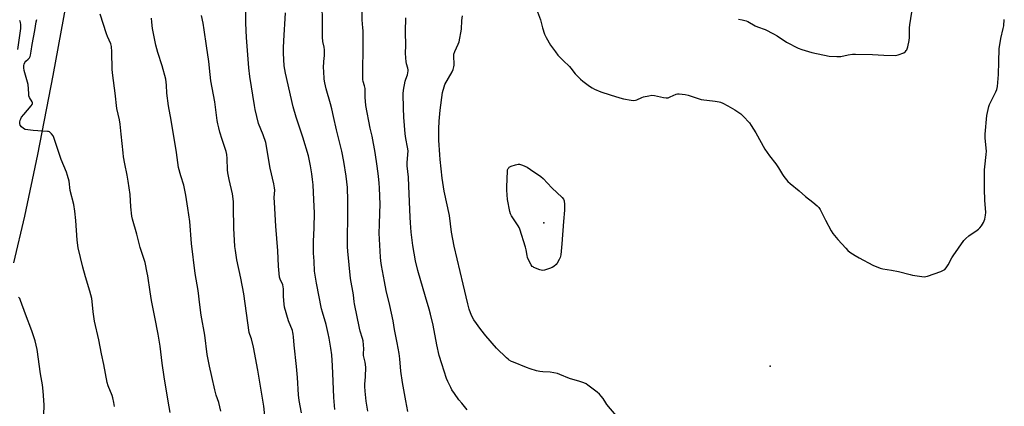
# Model space of a CAD drawing. Units: inches. Extents: x 1189773 to 1195773, y 565457 to 569458.
# Drawn here: x 1192838 to 1193397, y 567548 to 567767 of the extents above; entities that cross this region are included whole.
import ezdxf

# ---------------------------------------------------------------- set-up
doc = ezdxf.new("R2010")
doc.units = ezdxf.units.IN
doc.header["$MEASUREMENT"] = 0
for name, color, linetype in [('ELEV-Spot Elevation', 7, 'Continuous'), ('NTRL-Farm Land', 3, 'Continuous'), ('Undefined', 1, 'Continuous')]:
    doc.layers.add(name, color=color, linetype=linetype)

msp = doc.modelspace()

# ---------------------------------------------------------------- linework, layer by layer
at = {"layer": 'ELEV-Spot Elevation'}
for p in [(1193135.79, 567652.16, 394.12), (1193264.13, 567570.84, 393.18)]:
    msp.add_point(p, dxfattribs=at)
at = {"layer": 'NTRL-Farm Land'}
msp.add_lwpolyline([(1192835.21, 567629.5), (1192841.44, 567655.97), (1192848.76, 567690.84), (1192857.47, 567735.72), (1192866.54, 567785.29), (1192879.17, 567853.26), (1192884.45, 567887.94), (1192888.61, 567908.86), (1192889.67, 567916.23), (1192889.71, 567923.9), (1192888.3, 567929.89), (1192883.58, 567940.17), (1192881.85, 567942.78), (1192880.36, 567943.89), (1192879.39, 567943.73), (1192878.1, 567942.8), (1192875.28, 567939), (1192871.96, 567932.78), (1192866.33, 567920.72), (1192859.76, 567908.77), (1192841.51, 567880.4), (1192835.09, 567868.98)], dxfattribs=at)
at = {"layer": 'Undefined'}
for points, elevation in [([(1193035.95, 567545.21), (1193035.01, 567550.97), (1193034.38, 567556.67), (1193034.24, 567559.14), (1193034.27, 567560.55), (1193034.62, 567564.71), (1193034.75, 567570.29), (1193034.41, 567572.97), (1193033.46, 567576.88), (1193033.42, 567577.88), (1193033.57, 567580.68), (1193033.19, 567585.12), (1193032.92, 567586.55), (1193031.59, 567590.66), (1193031.17, 567592.26), (1193028.31, 567606.19), (1193028.15, 567607.33), (1193027.83, 567611.35), (1193026.15, 567620.59), (1193024.58, 567636.08), (1193024.44, 567638.45), (1193024.34, 567642.92), (1193024.58, 567656.1), (1193024.6, 567664.8), (1193024.28, 567672.22), (1193023.6, 567678.59), (1193022.37, 567687.02), (1193021.22, 567692.87), (1193018.04, 567705), (1193016.36, 567712.59), (1193015.5, 567716.89), (1193014.82, 567719.7), (1193012.19, 567728.26), (1193011.48, 567731.59), (1193011.23, 567733.61), (1193010.87, 567738.31), (1193010.8, 567740.05), (1193010.94, 567743.78), (1193011.26, 567747.05), (1193011.28, 567750.32), (1193011.18, 567751.8), (1193010.44, 567755.12), (1193010.14, 567757.57), (1193010.23, 567764.17), (1193010.07, 567778.18)], 386), ([(1192998.37, 567544.29), (1192997.03, 567551.31), (1192996.61, 567554.54), (1192996.07, 567564.31), (1192995.45, 567570.65), (1192994.06, 567582.69), (1192993.81, 567587.34), (1192993.64, 567589.03), (1192993.46, 567589.86), (1192993.09, 567590.95), (1192990.83, 567596.42), (1192988.65, 567604.28), (1192988.37, 567605.99), (1192988, 567610.3), (1192987.98, 567614.62), (1192987.88, 567615.75), (1192987.65, 567616.86), (1192987.32, 567617.93), (1192986.4, 567619.55), (1192986.12, 567620.21), (1192985.86, 567621.34), (1192985.58, 567623.37), (1192985.27, 567627.53), (1192984.87, 567636.19), (1192983.72, 567650.31), (1192982.93, 567663.68), (1192982.87, 567666.49), (1192983.13, 567670.66), (1192983.05, 567672.05), (1192982.61, 567674.19), (1192980.42, 567683.21), (1192977.96, 567697.7), (1192976.58, 567702.02), (1192973.97, 567708.58), (1192972.03, 567716.4), (1192971.6, 567718.72), (1192968.97, 567735.3), (1192968.39, 567740.15), (1192967.05, 567757.32), (1192966.75, 567765.53), (1192966.68, 567773.67)], 382), ([(1193058.57, 567545.1), (1193057.38, 567551.17), (1193055.59, 567561.43), (1193054.61, 567567.86), (1193054.04, 567574.87), (1193053.67, 567577.99), (1193052.46, 567583.95), (1193051.11, 567591.5), (1193050.31, 567596.48), (1193048.35, 567605.28), (1193046.35, 567613.79), (1193045.44, 567618.75), (1193043.58, 567627.98), (1193043.24, 567630.54), (1193043.07, 567632.58), (1193042.64, 567639.52), (1193042.38, 567646.2), (1193042.44, 567651.22), (1193042.77, 567657.74), (1193042.86, 567662.64), (1193042.56, 567672.1), (1193042.38, 567674.75), (1193041.96, 567678.56), (1193041.11, 567684.29), (1193040.11, 567692.08), (1193038.4, 567701.25), (1193037.26, 567705.9), (1193034.76, 567718.73), (1193034.37, 567723.47), (1193034.44, 567726.72), (1193034.33, 567728.46), (1193034.08, 567729.86), (1193033.29, 567732.36), (1193033.13, 567733.49), (1193032.99, 567738.24), (1193033.18, 567751.48), (1193033.19, 567761.17), (1193033.12, 567762.9), (1193032.73, 567767.46), (1193032.75, 567774.16)], 388), ([(1192837.38, 567750.55), (1192838.78, 567759.84), (1192839.07, 567762.4), (1192839.08, 567764.75), (1192838.98, 567765.88), (1192838.73, 567766.62), (1192838.41, 567766.98)], 372), ([(1192892.16, 567547.93), (1192891.86, 567550.22), (1192891.33, 567552.72), (1192890.97, 567554.08), (1192888.61, 567559.62), (1192887.99, 567561.53), (1192886.23, 567571.68), (1192884.78, 567577.74), (1192883.33, 567585.71), (1192880.86, 567596.34), (1192880.07, 567601.56), (1192879.6, 567607.43), (1192879.33, 567609.16), (1192878.28, 567613.42), (1192875.84, 567621.48), (1192874.32, 567626.98), (1192871.56, 567637.9), (1192870.99, 567642.21), (1192870.31, 567653.53), (1192869.77, 567658.85), (1192869.06, 567662.6), (1192867.14, 567670.57), (1192866.59, 567675.7), (1192865.6, 567679.02), (1192864.91, 567680.95), (1192862.02, 567688.15), (1192857.87, 567700.54), (1192857.39, 567701.56), (1192856.52, 567702.65), (1192855.92, 567703.24), (1192855.27, 567703.73), (1192854.78, 567703.95), (1192854.23, 567704.07), (1192846.01, 567704.47), (1192843.06, 567704.89), (1192841.61, 567705.2), (1192840.57, 567705.69), (1192839.44, 567706.64), (1192838.76, 567707.54), (1192838.55, 567708.45), (1192838.57, 567709.26), (1192838.76, 567710.34), (1192839.01, 567711.1), (1192839.52, 567712.04), (1192840.7, 567713.63), (1192844.96, 567718.56), (1192845.45, 567719.24), (1192845.71, 567719.94), (1192845.64, 567720.39), (1192845.45, 567720.86), (1192844.04, 567723.27), (1192843.64, 567724.32), (1192843.53, 567725.41), (1192843.48, 567728.23), (1192843.2, 567730.6), (1192842.87, 567731.99), (1192840.99, 567738.53), (1192840.79, 567740.17), (1192840.8, 567741.52), (1192840.97, 567742.29), (1192841.42, 567743.23), (1192841.91, 567743.85), (1192843.32, 567745.1), (1192844.01, 567745.85), (1192844.41, 567746.51), (1192844.66, 567747.31), (1192845.04, 567749.56), (1192845.42, 567753.28), (1192846.99, 567761.23), (1192847.73, 567766.26), (1192848.11, 567767.61)], 374), ([(1192923.81, 567544.46), (1192922.61, 567550.83), (1192920.39, 567564.72), (1192919.23, 567572.57), (1192918.05, 567582.2), (1192917.06, 567589.01), (1192915.03, 567598.52), (1192913.11, 567608.09), (1192912.36, 567612.89), (1192911.12, 567622.08), (1192910.82, 567623.84), (1192909.53, 567629.65), (1192906.71, 567638.19), (1192904.8, 567645.69), (1192902.51, 567654.15), (1192902.12, 567655.87), (1192901.43, 567661.18), (1192901.04, 567668.28), (1192900.06, 567675.72), (1192899.46, 567679.26), (1192898.04, 567685.67), (1192897.4, 567689.65), (1192897.11, 567691.96), (1192896.09, 567702.49), (1192895.38, 567708.21), (1192894.99, 567710.53), (1192893.56, 567717.08), (1192892.55, 567725.67), (1192891.19, 567735.73), (1192890.92, 567739.13), (1192890.75, 567749.15), (1192890.52, 567752.2), (1192890.08, 567753.82), (1192888.3, 567757.83), (1192887.68, 567759.47), (1192884.12, 567770.53)], 376), ([(1192952.53, 567545.22), (1192951.32, 567550.11), (1192949.97, 567554.36), (1192949.16, 567557.27), (1192947.33, 567564.94), (1192946.02, 567570.87), (1192944.84, 567577.33), (1192943.51, 567588.36), (1192941.39, 567599.8), (1192940.58, 567605.62), (1192939.71, 567613.74), (1192937.97, 567623.41), (1192935.94, 567640.45), (1192934.91, 567652.94), (1192933.82, 567660.5), (1192932.65, 567667.83), (1192931.47, 567673.45), (1192929.77, 567678.91), (1192928.55, 567683.6), (1192927.43, 567692.11), (1192924.37, 567710.4), (1192922.82, 567718.59), (1192921.85, 567725.71), (1192921.67, 567730.25), (1192921.27, 567733.78), (1192919.3, 567741.31), (1192916.87, 567748.8), (1192915.7, 567752.91), (1192913.76, 567762.4), (1192913.41, 567766.1), (1192913.27, 567768.38)], 378), ([(1192978.12, 567537.3), (1192976.89, 567548.01), (1192973.5, 567568.55), (1192971.06, 567581.61), (1192969.88, 567586.21), (1192968.99, 567588.69), (1192968.67, 567589.98), (1192965.48, 567611.8), (1192963.83, 567620.79), (1192961.65, 567631.13), (1192960.78, 567636.44), (1192960.55, 567638.78), (1192959.82, 567649.11), (1192959.8, 567661.06), (1192959.69, 567664.21), (1192959.1, 567668.66), (1192957.17, 567676.65), (1192956.47, 567680.6), (1192956.32, 567682.32), (1192956.17, 567688.7), (1192955.98, 567690.94), (1192955.56, 567692.68), (1192953.28, 567699.44), (1192952.02, 567703.6), (1192951.31, 567706.09), (1192950.84, 567708.34), (1192950.51, 567710.32), (1192949.11, 567720.75), (1192946.83, 567732.66), (1192946.39, 567736.29), (1192945.64, 567743.7), (1192944.34, 567752.56), (1192943.12, 567761.78), (1192942.52, 567765.4), (1192941.52, 567769.8)], 380), ([(1193017.17, 567546.2), (1193016.61, 567552.92), (1193016.33, 567562.2), (1193015.95, 567571.06), (1193015.48, 567577.15), (1193014.99, 567580.97), (1193014, 567586.65), (1193013.45, 567589.23), (1193012.2, 567594.38), (1193010.16, 567601.41), (1193009.71, 567603.25), (1193006.85, 567617.84), (1193005.71, 567624.62), (1193005.5, 567630.34), (1193005.06, 567634.87), (1193005, 567636.33), (1193005.09, 567641.61), (1193005.46, 567649.24), (1193005.58, 567657.88), (1193005.34, 567665.26), (1193004.82, 567673.79), (1193004.6, 567676.66), (1193004.2, 567679.97), (1193003.46, 567684.55), (1193002.68, 567688.31), (1193002.22, 567690.13), (1192999, 567700.85), (1192995.23, 567712.15), (1192993.61, 567717.93), (1192989.15, 567737.02), (1192988.49, 567741.21), (1192988.11, 567748.54), (1192988.09, 567751.44), (1192988.21, 567755.46), (1192989.26, 567771.29)], 384), ([(1193092.31, 567545.94), (1193089.17, 567549.7), (1193087.58, 567551.74), (1193085.05, 567555.22), (1193083.61, 567557.36), (1193082.9, 567558.64), (1193081.22, 567562.07), (1193080.54, 567563.7), (1193077.81, 567572.06), (1193076.4, 567576.9), (1193074.98, 567582.9), (1193072.94, 567593.97), (1193071.5, 567600.33), (1193070.76, 567603.09), (1193068.65, 567610.06), (1193064.29, 567625.06), (1193062.95, 567630.48), (1193061.46, 567639.31), (1193060.56, 567646.84), (1193060.09, 567652.1), (1193059.91, 567655.35), (1193059.23, 567673), (1193058.89, 567678.12), (1193058.28, 567684.52), (1193058.28, 567686.28), (1193058.68, 567690.85), (1193058.69, 567692.99), (1193058.42, 567695.06), (1193057.4, 567700.09), (1193057.05, 567702.62), (1193056.32, 567712.16), (1193056.13, 567717.21), (1193056.04, 567725.41), (1193056.15, 567727.44), (1193057.07, 567732.59), (1193057.4, 567733.71), (1193058.41, 567736.19), (1193058.66, 567737.33), (1193058.78, 567738.48), (1193058.76, 567739.06), (1193058.61, 567739.92), (1193057.86, 567742.49), (1193057.6, 567743.64), (1193057.4, 567745.66), (1193057.25, 567748.56), (1193057.4, 567752.68), (1193057.33, 567760.76), (1193057.39, 567768.42)], 390), ([(1193176.79, 567542.71), (1193171.56, 567548.98), (1193170.93, 567549.89), (1193169.39, 567552.45), (1193168.31, 567553.82), (1193167.32, 567554.89), (1193165.94, 567556.03), (1193160.7, 567560.02), (1193159.7, 567560.67), (1193158.36, 567561.26), (1193156.14, 567562.04), (1193150.27, 567563.85), (1193144.88, 567566.14), (1193143.51, 567566.62), (1193139.3, 567567.42), (1193135.15, 567567.57), (1193133.4, 567567.78), (1193131.66, 567568.18), (1193127.93, 567569.3), (1193125.96, 567569.97), (1193118.46, 567572.96), (1193117.42, 567573.44), (1193116.14, 567574.16), (1193115.42, 567574.67), (1193114.55, 567575.45), (1193108.88, 567581.06), (1193102.78, 567587.98), (1193100, 567591.63), (1193096.11, 567597.15), (1193094.79, 567599.61), (1193093.46, 567603.19), (1193092.59, 567606.16), (1193090.05, 567617.37), (1193084.9, 567638.86), (1193083.45, 567646.89), (1193082.18, 567656.3), (1193079.16, 567670.05), (1193078.06, 567677.43), (1193076.9, 567688.04), (1193076.68, 567690.7), (1193076.2, 567699.04), (1193076.2, 567705.58), (1193076.42, 567709.83), (1193077.01, 567716.17), (1193078.33, 567726.08), (1193079.12, 567729.25), (1193079.61, 567730.64), (1193083.66, 567737.88), (1193084.22, 567739.17), (1193084.75, 567740.76), (1193084.89, 567741.56), (1193084.93, 567742.34), (1193084.64, 567746.58), (1193084.7, 567747.98), (1193085.16, 567749.31), (1193087.21, 567753.47), (1193087.66, 567754.86), (1193088.97, 567762.14), (1193089.28, 567766.94), (1193089.69, 567769.6)], 392), ([(1193132.18, 567771.83), (1193133.83, 567767.42), (1193134.94, 567762.9), (1193136.19, 567759.24), (1193137.08, 567757.37), (1193139.53, 567752.96), (1193142.31, 567749.19), (1193143.76, 567747.37), (1193146.74, 567744.31), (1193150.33, 567740.8), (1193151.07, 567739.94), (1193153.51, 567736.76), (1193156.57, 567733.65), (1193157.86, 567732.47), (1193161.63, 567729.72), (1193163.09, 567728.76), (1193164.42, 567728.1), (1193167.98, 567726.58), (1193173.3, 567724.76), (1193178.88, 567723.11), (1193180.88, 567722.62), (1193185.3, 567721.77), (1193186.77, 567721.62), (1193187.69, 567721.73), (1193188.52, 567722), (1193191.23, 567723.21), (1193192.34, 567723.62), (1193195.24, 567724.26), (1193197, 567724.52), (1193198.43, 567724.41), (1193203.67, 567723.32), (1193205.08, 567723.16), (1193206.19, 567723.18), (1193207.48, 567723.6), (1193210.8, 567725.14), (1193211.62, 567725.32), (1193212.47, 567725.32), (1193215.93, 567724.94), (1193217.64, 567724.65), (1193223.19, 567722.68), (1193224.89, 567722.21), (1193232.86, 567721.26), (1193235.19, 567720.88), (1193236.01, 567720.63), (1193237.32, 567720.06), (1193240.11, 567718.6), (1193244.08, 567716.27), (1193247.53, 567713.96), (1193248.81, 567712.76), (1193252.39, 567708.86), (1193253.4, 567707.44), (1193255.92, 567703.23), (1193261.08, 567693.96), (1193263.76, 567690.21), (1193267.35, 567685.64), (1193268.86, 567683.34), (1193271.12, 567679.61), (1193271.95, 567678.42), (1193274.21, 567675.69), (1193275.44, 567674.44), (1193280.62, 567670.28), (1193284.19, 567667.14), (1193288.4, 567663.94), (1193290.75, 567661.86), (1193291.74, 567660.85), (1193292.53, 567659.66), (1193295.56, 567653.63), (1193298.79, 567647.6), (1193299.7, 567646.08), (1193302.41, 567642.63), (1193306.95, 567637.67), (1193308.19, 567636.43), (1193309.35, 567635.55), (1193312.25, 567633.57), (1193314.51, 567632.19), (1193322.37, 567628.03), (1193326.45, 567626.43), (1193328.11, 567625.98), (1193332.95, 567625.29), (1193336.98, 567624.61), (1193343.47, 567622.75), (1193344.89, 567622.41), (1193350.12, 567621.66), (1193351.57, 567621.57), (1193352.42, 567621.69), (1193353.27, 567621.93), (1193360.87, 567624.58), (1193362.5, 567625.24), (1193363.19, 567625.73), (1193363.91, 567626.62), (1193365.03, 567628.35), (1193367.07, 567632.19), (1193367.82, 567633.44), (1193374.05, 567642.07), (1193375.17, 567643.33), (1193376.78, 567644.82), (1193381.48, 567647.93), (1193382.19, 567648.47), (1193383.04, 567649.28), (1193383.89, 567650.41), (1193385.03, 567652.37), (1193385.81, 567654.24), (1193386.14, 567655.36), (1193386.31, 567656.54), (1193386.39, 567658.01), (1193385.95, 567664.92), (1193385.68, 567671.29), (1193385.74, 567682.18), (1193385.81, 567683.89), (1193386.6, 567691.01), (1193386.73, 567692.77), (1193386.15, 567700.16), (1193386.13, 567702.44), (1193387.1, 567713.08), (1193388.18, 567718.21), (1193388.52, 567719.31), (1193388.87, 567720.12), (1193392.2, 567726.49), (1193392.65, 567727.81), (1193393.02, 567729.46), (1193393.62, 567736.25), (1193393.78, 567743.59), (1193394.05, 567750.9), (1193395, 567756.76), (1193396.33, 567762.47), (1193396.59, 567763.92), (1193396.92, 567767.48)], 392), ([(1193246.16, 567767.79), (1193248.17, 567767.46), (1193250.42, 567766.86), (1193251.42, 567766.39), (1193255.69, 567763.88), (1193257, 567763.34), (1193261.33, 567761.85), (1193266.04, 567759.46), (1193268.08, 567758.3), (1193273.42, 567754.71), (1193280.06, 567751.27), (1193281.99, 567750.51), (1193287.69, 567748.79), (1193297.55, 567746.83), (1193301.93, 567746.59), (1193304.27, 567746.61), (1193308.27, 567747.5), (1193310.79, 567747.85), (1193312.48, 567747.98), (1193322.24, 567747.62), (1193328.57, 567747.3), (1193335.08, 567747.17), (1193335.95, 567747.26), (1193336.77, 567747.47), (1193339.95, 567748.73), (1193340.85, 567749.33), (1193341.33, 567749.91), (1193341.59, 567750.39), (1193342.13, 567752.09), (1193342.96, 567755.59), (1193343.09, 567757.32), (1193343.1, 567762.83), (1193343.24, 567764.57), (1193344.44, 567771.78)], 390), ([(1192851.89, 567536.82), (1192852.24, 567548.92), (1192851.81, 567556.63), (1192851.3, 567560.26), (1192850.15, 567566.5), (1192848.36, 567580.33), (1192847.24, 567585.17), (1192845.36, 567590.92), (1192841.68, 567600.38), (1192838.94, 567608.12), (1192838.46, 567609.15), (1192837.82, 567610.01)], 372)]:
    msp.add_lwpolyline(points, dxfattribs=dict(at, elevation=elevation))
at = {"layer": 'Undefined', "elevation": 394}
msp.add_lwpolyline([(1193135.07, 567625.15), (1193134.23, 567625.28), (1193133.39, 567625.53), (1193130.08, 567626.8), (1193129.59, 567627.08), (1193129.17, 567627.44), (1193128.54, 567628.37), (1193127.07, 567631.22), (1193126.5, 567632.55), (1193126.22, 567633.67), (1193125.66, 567636.85), (1193125.33, 567638.27), (1193122.07, 567648.62), (1193121.71, 567649.42), (1193121.12, 567650.44), (1193117.44, 567656.17), (1193116.92, 567657.2), (1193116.46, 567658.52), (1193115.21, 567665.45), (1193114.66, 567670.7), (1193114.67, 567672.44), (1193115.12, 567681.64), (1193115.22, 567682.19), (1193115.52, 567682.97), (1193115.8, 567683.44), (1193116.16, 567683.83), (1193117.15, 567684.36), (1193119.72, 567685.16), (1193121.16, 567685.44), (1193121.98, 567685.36), (1193123.59, 567684.83), (1193126.24, 567683.72), (1193128.24, 567682.5), (1193134.08, 567678.52), (1193135.39, 567677.33), (1193140.29, 567672.07), (1193146.2, 567666.51), (1193146.92, 567665.64), (1193147.3, 567664.72), (1193147.5, 567662.46), (1193147.5, 567659.29), (1193146.89, 567652.83), (1193145.96, 567640.15), (1193145.35, 567633.98), (1193145.08, 567632.54), (1193144.51, 567631.26), (1193143.35, 567629.31), (1193142.64, 567628.46), (1193141.37, 567627.41), (1193140.41, 567626.83), (1193139.03, 567626.28), (1193136.2, 567625.33)], close=True, dxfattribs=at)

doc.saveas('drawing.dxf')
